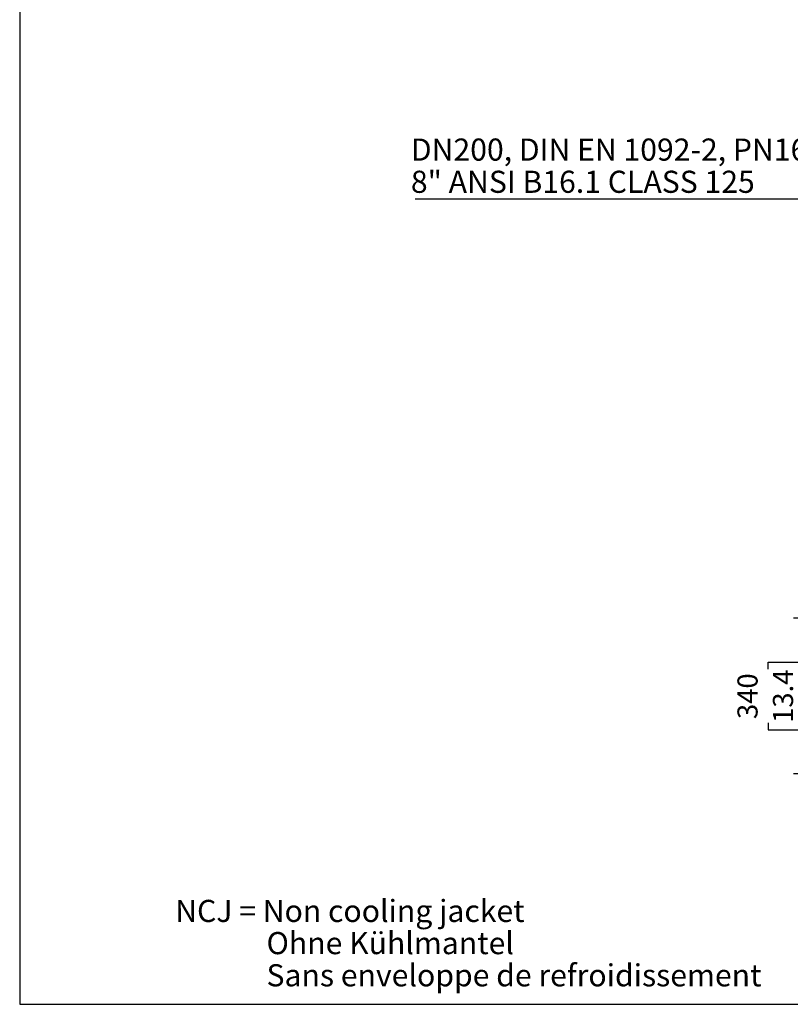
# Model space of a CAD drawing. Extents: x 330 to 4510, y 110 to 6446.
# Drawn here: x 330 to 2015, y 110 to 2264 of the extents above; entities that cross this region are included whole.
import ezdxf

# ---------------------------------------------------------------- set-up
doc = ezdxf.new("R2010")
doc.units = 0
doc.header["$LTSCALE"] = 22
doc.layers.add('AM_BOR', color=7, linetype='CONTINUOUS')
doc.styles.add('SLDTEXTSTYLE0', font='TXT', dxfattribs={"width": 0.605})
doc.dimstyles.new('SLDDIMSTYLE2', dxfattribs={"dimtxt": 44, "dimasz": 44, "dimexe": 0, "dimexo": 0.0625, "dimgap": 11, "dimtad": 1, "dimdec": 0, "dimrnd": 1e-09, "dimzin": 12, "dimtxsty": 'SLDTEXTSTYLE0', "dimsah": 1, "dimcen": 0.09, "dimazin": 3, "dimtfac": 1, "dimtdec": 0, "dimtmove": 0, "dimatfit": 3, "dimtolj": 1, "dimtzin": 12})

# ---------------------------------------------------------------- blocks, each defined once
blk = doc.blocks.new('SW_NOTE_4')
at = {"layer": 'AM_BOR', "color": 0, "char_height": 48.4, "attachment_point": 1, "style": 'SLDTEXTSTYLE0'}
for s, insert in [('NCJ = Non cooling jacket', (0, 62.4)), ('Ohne Kühlmantel', (199.7, -8)), ('Sans enveloppe de refroidissement', (199.7, -78.4))]:
    blk.add_mtext(s, dxfattribs=dict(at, insert=insert))
blk = doc.blocks.new('SW_NOTE_12')
at = {"layer": 'AM_BOR', "color": 0}
blk.add_line((-899.7, 0), (0, 0), dxfattribs=at)
at = {"layer": 'AM_BOR', "color": 0, "char_height": 48.4, "attachment_point": 1, "style": 'SLDTEXTSTYLE0'}
for s, insert in [('DN200, DIN EN 1092-2, PN16', (-909.2, 132.2)), ('8" ANSI B16.1 CLASS 125', (-909.2, 61.8))]:
    blk.add_mtext(s, dxfattribs=dict(at, insert=insert))
blk = doc.blocks.new('_D_17')
at = {"layer": 'AM_BOR', "color": 7}
for p, q in [((2044.2, 954.5), (2044.2, 1020.5)), ((2340.5, 954.5), (2022.2, 954.5)), ((2044.2, 954.5), (2044.2, 614.5)), ((1966.6, 843.3), (1966.6, 858.4)), ((1966.6, 858.4), (2034.1, 858.4)), ((2034.1, 858.4), (2034.1, 843.3)), ((1966.6, 725.7), (1966.6, 710.5)), ((2034.1, 710.5), (2034.1, 725.7)), ((1966.6, 710.5), (2034.1, 710.5)), ((2410.8, 614.5), (2022.2, 614.5)), ((2044.2, 614.5), (2044.2, 548.5))]:
    blk.add_line(p, q, dxfattribs=at)
for points in [[(2044.2, 954.5), (2049.7, 998.5), (2038.7, 998.5)], [(2044.2, 614.5), (2038.7, 570.5), (2049.7, 570.5)]]:
    blk.add_solid(points, dxfattribs=at)
at = {"layer": 'AM_BOR', "color": 7, "char_height": 44, "attachment_point": 1, "rotation": 90, "style": 'SLDTEXTSTYLE0'}
for s, insert in [('13.4', (1977.4, 725.7)), ('340', (1899.8, 734.1))]:
    blk.add_mtext(s, dxfattribs=dict(at, insert=insert))

msp = doc.modelspace()

# ---------------------------------------------------------------- linework, layer by layer
at = {"layer": 'AM_BOR'}
for p, q in [((330, 5917.2), (330, 110)), ((330, 110), (4510, 110))]:
    msp.add_line(p, q, dxfattribs=at)

# ---------------------------------------------------------------- block references
for name, p in [('SW_NOTE_12', (2094.7, 1871.9)), ('SW_NOTE_4', (670.1, 276.1))]:
    msp.add_blockref(name, p, dxfattribs=at)

# ---------------------------------------------------------------- dimensions: what is measured, and where the dimension line sits
at = {"layer": 'AM_BOR', "color": 7}
dim = msp.add_linear_dim(base=(2044.2, 614.5), p1=(2362.5, 954.5), p2=(2432.8, 614.5), angle=90, dimstyle='SLDDIMSTYLE2', dxfattribs=at)
dim.commit()
dim.dimension.update_dxf_attribs({"geometry": '_D_17', "text_midpoint": (2044.2, 784.5), "dimtype": 160})

doc.saveas('drawing.dxf')
